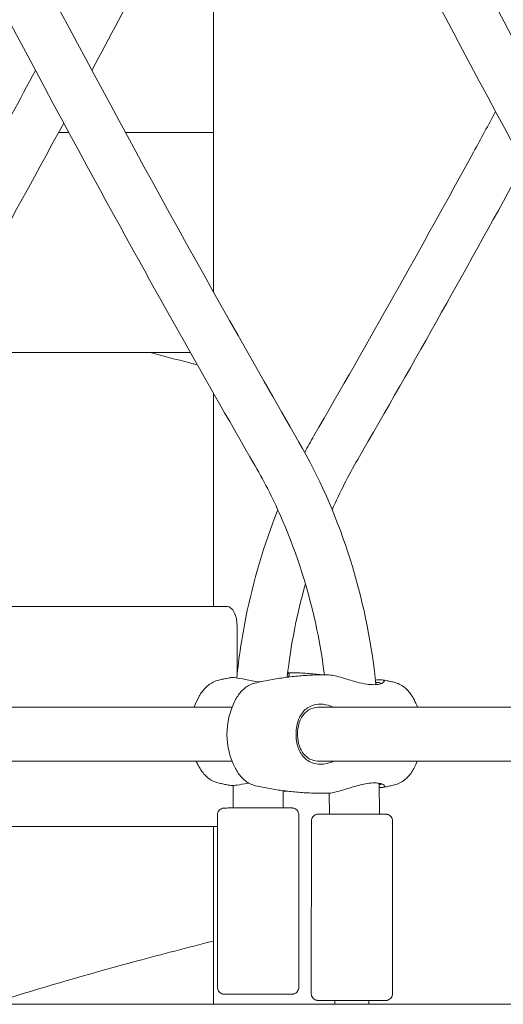
# Model space of a CAD drawing. Units: millimetres. Extents: x 49561 to 50669, y -6673 to -6223.
# Drawn here: x 50317 to 50331, y -6548 to -6519 of the extents above; entities that cross this region are included whole.
import ezdxf

# ---------------------------------------------------------------- set-up
doc = ezdxf.new("R2010")
doc.units = ezdxf.units.MM
doc.header["$LTSCALE"] = 10
doc.layers.add('Widoczne (ISO)', color=7, linetype='Continuous', lineweight=50)

# ---------------------------------------------------------------- blocks, each defined once
blk = doc.blocks.new('A$C739A48F2')
at = {"layer": 'Widoczne (ISO)', "lineweight": 13}
for p, q in [((697.201, 145.79), (697.201, 159.2)), ((692.927, 150.5), (692.627, 150.5)), ((697.201, 150.5), (694.6, 150.5)), ((689.027, 144), (696.521, 144)), ((697.201, 136.5), (697.201, 142.803)), ((697.604, 136.5), (687.313, 136.5)), ((697.904, 134.515), (697.904, 135.9)), ((697.754, 133.527), (685.719, 133.527)), ((710.582, 133.527), (700.329, 133.527)), ((697.755, 131.927), (685.996, 131.927)), ((710.628, 131.927), (700.329, 131.927)), ((697.786, 131.213), (697.782, 130.547)), ((702.105, 131.277), (702.109, 130.364)), ((699.266, 131.059), (699.263, 130.548)), ((700.625, 130.985), (700.628, 130.365)), ((697.323, 130.347), (697.324, 125.247)), ((699.723, 130.348), (699.724, 125.248)), ((688.217, 130), (697.323, 130)), ((697.201, 124.75), (697.201, 130)), ((700.098, 130.165), (700.094, 125.065)), ((702.498, 130.163), (702.494, 125.063)), ((701.718, 124.75), (683.068, 124.75)), ((700.793, 124.75), (700.794, 124.865)), ((701.718, 124.75), (707.729, 124.75)), ((701.793, 124.75), (701.794, 124.864))]:
    blk.add_line(p, q, dxfattribs=at)
for centre, start, end in [((698.686, 132.799), 152.2105, 160.4362), ((699.777, 132.728), 152.9758, 207.7433), ((701.206, 132.737), 21.3003, 27.7433), ((698.686, 132.799), 203.6267, 206.9782), ((701.206, 132.737), 332.9758, 338.1378)]:
    blk.add_arc(centre, 2.175, start, end, dxfattribs=at)
for centre, major_axis, ratio, start_param, end_param in [((699.08, 141.006), (-0.648, -0.347), 0.292558, 3.150713, 3.151206), ((700.817, 141.188), (0.648, -0.347), 0.292877, 3.13196, 3.132454), ((697.604, 135.9), (0, 0.6), 0.5, 4.712389, 6.283185), ((698.523, 130.548), (0.8, 0), 0.000172, 2.752642, 6.672134), ((701.294, 124.864), (-0.5, 0), 0.000521, 3.141593, 6.283186)]:
    blk.add_ellipse(centre, major_axis=major_axis, ratio=ratio, start_param=start_param, end_param=end_param, dxfattribs=at)
for points, knots in [([(693.012, 180.066), (694.324, 177.097), (695.669, 174.147), (699.457, 166.102), (701.968, 161.048), (707.149, 151.152), (709.816, 146.307), (712.577, 141.534)], [0.000254, 0.000254, 0.000254, 0.000254, 10.000859, 10.000859, 27.475091, 27.475091, 44.69463, 44.69463, 44.69463, 44.69463]), ([(680.163, 179.887), (681.475, 176.918), (682.82, 173.968), (686.608, 165.923), (689.119, 160.868), (694.299, 150.973), (696.967, 146.127), (699.728, 141.355)], [0.000254, 0.000254, 0.000254, 0.000254, 10.000859, 10.000859, 27.475091, 27.475091, 44.69463, 44.69463, 44.69463, 44.69463]), ([(711.282, 140.836), (709.678, 143.609), (708.106, 146.406), (703.869, 154.163), (701.269, 159.173), (696.297, 169.27), (693.922, 174.359), (691.648, 179.506)], [0, 0, 0, 0, 10.000852, 10.000852, 27.509908, 27.509908, 44.841839, 44.841839, 44.841839, 44.841839]), ([(698.433, 140.657), (696.829, 143.43), (695.257, 146.227), (691.02, 153.984), (688.42, 158.994), (683.448, 169.091), (681.073, 174.18), (678.799, 179.327)], [0, 0, 0, 0, 10.000852, 10.000852, 27.509908, 27.509908, 44.841839, 44.841839, 44.841839, 44.841839]), ([(699.251, 163.275), (697.92, 160.592), (696.561, 157.927), (694.658, 154.296), (694.137, 153.312), (693.612, 152.33)], [18.236337, 18.236337, 18.236337, 18.236337, 27.510147, 27.510147, 30.9697, 30.9697, 30.9697, 30.9697]), ([(685.819, 141.358), (687.424, 144.129), (688.998, 146.923), (691.01, 150.602), (691.478, 151.465), (691.943, 152.331)], [0, 0, 0, 0, 10.000859, 10.000859, 13.055849, 13.055849, 13.055849, 13.055849]), ([(700.17, 141.537), (701.775, 144.308), (703.349, 147.103), (705.108, 150.318), (705.324, 150.716), (705.541, 151.115)], [0, 0, 0, 0, 10.000859, 10.000859, 11.411798, 11.411798, 11.411798, 11.411798]), ([(696.728, 143.635), (696.654, 143.654), (696.581, 143.673), (696.112, 143.795), (695.721, 143.897), (695.336, 144)], [195.073481, 195.073481, 195.073481, 195.073481, 195.321585, 195.321585, 196.663899, 196.663899, 196.663899, 196.663899]), ([(699.728, 141.355), (700.313, 140.339), (700.801, 139.243), (701.549, 136.972), (701.814, 135.785), (701.977, 134.455), (701.991, 134.323), (702.004, 134.192)], [0, 0, 0, 0, 3.645822, 3.645822, 7.27779, 7.27779, 7.674454, 7.674454, 7.674454, 7.674454]), ([(700.482, 134.483), (700.425, 134.93), (700.352, 135.374), (700.029, 136.933), (699.683, 138.028), (698.998, 139.608), (698.729, 140.144), (698.433, 140.657)], [2.120882, 2.120882, 2.120882, 2.120882, 3.473311, 3.473311, 6.930675, 6.930675, 8.787993, 8.787993, 8.787993, 8.787993]), ([(697.891, 134.39), (697.952, 134.99), (698.042, 135.586), (698.38, 137.262), (698.699, 138.331), (699.107, 139.349)], [1.843193, 1.843193, 1.843193, 1.843193, 3.648906, 3.648906, 7.002897, 7.002897, 7.002897, 7.002897]), ([(697.36, 134.325), (697.382, 134.33), (697.405, 134.335), (697.45, 134.345), (697.473, 134.35), (697.519, 134.359), (697.541, 134.364), (697.587, 134.373), (697.61, 134.378), (697.656, 134.386), (697.679, 134.391), (697.702, 134.395)], [4.60104604, 4.60104604, 4.60104604, 4.60104604, 4.60503624, 4.60503624, 4.60902644, 4.60902644, 4.61301665, 4.61301665, 4.61700685, 4.61700685, 4.62099705, 4.62099705, 4.62099705, 4.62099705]), ([(697.765, 134.4), (697.822, 134.4), (697.897, 134.391), (698.09, 134.357), (698.212, 134.331), (698.416, 134.292), (698.494, 134.279), (698.572, 134.269)], [0, 0, 0, 0, 0.3049992, 0.3049992, 0.6662688, 0.6662688, 0.8764115, 0.8764115, 0.8764115, 0.8764115]), ([(700.571, 134.483), (700.425, 134.483), (700.278, 134.48), (699.986, 134.467), (699.84, 134.458), (699.551, 134.431), (699.407, 134.414), (699.122, 134.374), (698.981, 134.351), (698.703, 134.298), (698.565, 134.269), (698.43, 134.237)], [7.8521605, 7.8521605, 7.8521605, 7.8521605, 7.876129, 7.876129, 7.9000975, 7.9000975, 7.9240659, 7.9240659, 7.9480344, 7.9480344, 7.9720028, 7.9720028, 7.9720028, 7.9720028]), ([(699.402, 134.412), (699.407, 134.417), (699.412, 134.423), (699.45, 134.467), (699.452, 134.503), (699.414, 134.529), (699.405, 134.532), (699.395, 134.535)], [1.8803315, 1.8803315, 1.8803315, 1.8803315, 1.9307032, 1.9307032, 2.3136859, 2.3136859, 2.3966665, 2.3966665, 2.3966665, 2.3966665]), ([(699.397, 134.544), (699.518, 134.543), (699.64, 134.54), (699.908, 134.528), (700.053, 134.518), (700.27, 134.498), (700.342, 134.49), (700.413, 134.482)], [4.71503774, 4.71503774, 4.71503774, 4.71503774, 4.73493871, 4.73493871, 4.75890701, 4.75890701, 4.77081431, 4.77081431, 4.77081431, 4.77081431]), ([(700.572, 134.483), (700.598, 134.483), (700.629, 134.48), (700.774, 134.46), (700.918, 134.42), (701.191, 134.338), (701.316, 134.299), (701.54, 134.24), (701.639, 134.218), (701.807, 134.194), (701.877, 134.189), (702.002, 134.19), (702.057, 134.196), (702.168, 134.221), (702.212, 134.244), (702.255, 134.289), (702.251, 134.311), (702.201, 134.333), (702.17, 134.337), (702.128, 134.337)], [2.555672, 2.555672, 2.555672, 2.555672, 2.697965, 2.697965, 3.153203, 3.153203, 3.502067, 3.502067, 3.780122, 3.780122, 4.001384, 4.001384, 4.222645, 4.222645, 4.547705, 4.547705, 4.884312, 4.884312, 5.105983, 5.105983, 5.105983, 5.105983]), ([(696.762, 133.813), (696.787, 133.86), (696.814, 133.905), (696.873, 133.991), (696.905, 134.033), (696.976, 134.11), (697.015, 134.147), (697.1, 134.213), (697.147, 134.243), (697.248, 134.293), (697.303, 134.313), (697.36, 134.325)], [3.9482143, 3.9482143, 3.9482143, 3.9482143, 4.0787807, 4.0787807, 4.209347, 4.209347, 4.3399134, 4.3399134, 4.4704797, 4.4704797, 4.601046, 4.601046, 4.601046, 4.601046]), ([(698.43, 134.237), (698.373, 134.223), (698.319, 134.203), (698.218, 134.152), (698.172, 134.121), (698.088, 134.054), (698.05, 134.017), (697.98, 133.938), (697.948, 133.896), (697.89, 133.809), (697.863, 133.764), (697.839, 133.717)], [1.6888175, 1.6888175, 1.6888175, 1.6888175, 1.8193848, 1.8193848, 1.949952, 1.949952, 2.0805193, 2.0805193, 2.2110865, 2.2110865, 2.3416538, 2.3416538, 2.3416538, 2.3416538]), ([(702.043, 134.253), (702.079, 134.253), (702.106, 134.249), (702.14, 134.237), (702.149, 134.229), (702.15, 134.22)], [-5.1059832, -5.1059832, -5.1059832, -5.1059832, -4.8843118, -4.8843118, -4.6876912, -4.6876912, -4.6876912, -4.6876912]), ([(702.533, 134.263), (702.511, 134.268), (702.488, 134.273), (702.443, 134.282), (702.42, 134.287), (702.375, 134.297), (702.352, 134.301), (702.306, 134.311), (702.283, 134.315), (702.237, 134.324), (702.214, 134.328), (702.191, 134.332)], [7.74223569, 7.74223569, 7.74223569, 7.74223569, 7.74622701, 7.74622701, 7.75021833, 7.75021833, 7.75420966, 7.75420966, 7.75820098, 7.75820098, 7.7621923, 7.7621923, 7.7621923, 7.7621923]), ([(703.131, 133.75), (703.106, 133.797), (703.079, 133.842), (703.02, 133.928), (702.988, 133.969), (702.917, 134.047), (702.878, 134.084), (702.793, 134.15), (702.746, 134.18), (702.645, 134.23), (702.591, 134.25), (702.533, 134.263)], [0.8062141, 0.8062141, 0.8062141, 0.8062141, 0.9367814, 0.9367814, 1.0673486, 1.0673486, 1.1979159, 1.1979159, 1.3284831, 1.3284831, 1.4590504, 1.4590504, 1.4590504, 1.4590504]), ([(700.739, 133.527), (700.646, 133.571), (700.546, 133.599), (700.399, 133.615), (700.349, 133.616), (700.198, 133.604), (700.103, 133.575), (699.922, 133.47), (699.843, 133.387), (699.72, 133.18), (699.678, 133.052), (699.636, 132.771), (699.64, 132.617), (699.697, 132.34), (699.747, 132.216), (699.894, 132.008), (699.996, 131.926), (700.198, 131.853), (700.281, 131.839), (700.482, 131.842), (700.6, 131.868), (700.719, 131.919), (700.728, 131.923), (700.737, 131.927)], [0.912639, 0.912639, 0.912639, 0.912639, 1.195172, 1.195172, 1.338163, 1.338163, 1.641443, 1.641443, 2.000354, 2.000354, 2.378495, 2.378495, 2.778067, 2.778067, 3.160574, 3.160574, 3.571316, 3.571316, 3.82522, 3.82522, 4.155877, 4.155877, 4.182927, 4.182927, 4.182927, 4.182927]), ([(700.329, 131.927), (700.254, 131.927), (700.182, 131.94), (700, 132.009), (699.907, 132.088), (699.775, 132.281), (699.732, 132.392), (699.684, 132.633), (699.681, 132.764), (699.716, 133.007), (699.751, 133.12), (699.86, 133.311), (699.932, 133.39), (700.099, 133.491), (700.188, 133.519), (700.299, 133.527), (700.314, 133.527), (700.329, 133.527)], [-3.806584, -3.806584, -3.806584, -3.806584, -3.571316, -3.571316, -3.160574, -3.160574, -2.778067, -2.778067, -2.378495, -2.378495, -2.000354, -2.000354, -1.641443, -1.641443, -1.338163, -1.338163, -1.290391, -1.290391, -1.290391, -1.290391]), ([(697.338, 131.292), (697.281, 131.305), (697.227, 131.326), (697.127, 131.377), (697.08, 131.408), (696.996, 131.475), (696.958, 131.512), (696.888, 131.591), (696.856, 131.633), (696.798, 131.72), (696.772, 131.765), (696.748, 131.812)], [1.6892193, 1.6892193, 1.6892193, 1.6892193, 1.8197856, 1.8197856, 1.950352, 1.950352, 2.0809183, 2.0809183, 2.2114846, 2.2114846, 2.342051, 2.342051, 2.342051, 2.342051]), ([(702.552, 131.229), (702.61, 131.242), (702.664, 131.263), (702.764, 131.314), (702.811, 131.344), (702.895, 131.412), (702.933, 131.449), (703.003, 131.528), (703.035, 131.569), (703.093, 131.657), (703.119, 131.702), (703.143, 131.749)], [4.8304102, 4.8304102, 4.8304102, 4.8304102, 4.9609774, 4.9609774, 5.0915447, 5.0915447, 5.2221119, 5.2221119, 5.3526792, 5.3526792, 5.4832464, 5.4832464, 5.4832464, 5.4832464]), ([(697.852, 131.716), (697.877, 131.669), (697.904, 131.624), (697.963, 131.538), (697.995, 131.496), (698.066, 131.418), (698.105, 131.382), (698.19, 131.315), (698.236, 131.286), (698.338, 131.236), (698.392, 131.216), (698.449, 131.203)], [3.9478068, 3.9478068, 3.9478068, 3.9478068, 4.078374, 4.078374, 4.2089413, 4.2089413, 4.3395085, 4.3395085, 4.4700758, 4.4700758, 4.600643, 4.600643, 4.600643, 4.600643]), ([(697.682, 131.217), (697.658, 131.221), (697.635, 131.226), (697.589, 131.236), (697.566, 131.24), (697.52, 131.25), (697.497, 131.255), (697.452, 131.265), (697.429, 131.27), (697.384, 131.281), (697.361, 131.286), (697.338, 131.292)], [7.95235361, 7.95235361, 7.95235361, 7.95235361, 7.9563638, 7.9563638, 7.960374, 7.960374, 7.96438419, 7.96438419, 7.96839439, 7.96839439, 7.97240459, 7.97240459, 7.97240459, 7.97240459]), ([(698.24, 131.286), (698.231, 131.284), (698.221, 131.282), (698.096, 131.258), (697.989, 131.237), (697.84, 131.216), (697.789, 131.212), (697.748, 131.212)], [4.5195606, 4.5195606, 4.5195606, 4.5195606, 4.5477046, 4.5477046, 4.8843118, 4.8843118, 5.1059832, 5.1059832, 5.1059832, 5.1059832]), ([(698.449, 131.203), (698.585, 131.173), (698.722, 131.145), (699.001, 131.096), (699.143, 131.075), (699.428, 131.038), (699.572, 131.023), (699.862, 131), (700.008, 130.992), (700.3, 130.983), (700.447, 130.981), (700.593, 130.984)], [4.600643, 4.600643, 4.600643, 4.600643, 4.6246125, 4.6246125, 4.6485821, 4.6485821, 4.6725516, 4.6725516, 4.6965211, 4.6965211, 4.7204906, 4.7204906, 4.7204906, 4.7204906]), ([(702.143, 131.149), (702.2, 131.149), (702.237, 131.158), (702.271, 131.19), (702.259, 131.216), (702.195, 131.253), (702.161, 131.265), (702.075, 131.283), (702.023, 131.289), (701.897, 131.29), (701.823, 131.283), (701.679, 131.261), (701.613, 131.247), (701.4, 131.194), (701.25, 131.147), (700.979, 131.062), (700.856, 131.026), (700.691, 130.992), (700.637, 130.985), (700.594, 130.984)], [0, 0, 0, 0, 0.304999, 0.304999, 0.666269, 0.666269, 0.87878, 0.87878, 1.091292, 1.091292, 1.32929, 1.32929, 1.518494, 1.518494, 1.930703, 1.930703, 2.313686, 2.313686, 2.540247, 2.540247, 2.540247, 2.540247]), ([(702.164, 131.262), (702.163, 131.258), (702.159, 131.254), (702.145, 131.243), (702.128, 131.238), (702.105, 131.235)], [-0.4028443, -0.4028443, -0.4028443, -0.4028443, -0.3049992, -0.3049992, -0.1124667, -0.1124667, -0.1124667, -0.1124667]), ([(702.209, 131.154), (702.232, 131.159), (702.256, 131.163), (702.302, 131.173), (702.325, 131.178), (702.371, 131.188), (702.393, 131.192), (702.439, 131.203), (702.462, 131.208), (702.507, 131.218), (702.53, 131.223), (702.552, 131.229)], [4.81036496, 4.81036496, 4.81036496, 4.81036496, 4.814374, 4.814374, 4.81838304, 4.81838304, 4.82239208, 4.82239208, 4.82640113, 4.82640113, 4.83041017, 4.83041017, 4.83041017, 4.83041017]), ([(697.323, 130.347), (697.323, 130.369), (697.326, 130.391), (697.34, 130.431), (697.35, 130.451), (697.376, 130.485), (697.391, 130.5), (697.426, 130.524), (697.446, 130.533), (697.476, 130.542), (697.487, 130.544), (697.502, 130.546), (697.507, 130.547), (697.513, 130.547), (697.514, 130.547), (697.516, 130.547), (697.517, 130.547), (697.518, 130.547), (697.518, 130.547), (697.519, 130.547), (697.52, 130.547), (697.52, 130.547), (697.521, 130.547), (697.522, 130.547), (697.522, 130.547), (697.523, 130.547), (697.524, 130.547), (697.53, 130.547), (697.537, 130.547), (697.573, 130.547), (697.617, 130.548), (697.707, 130.548), (697.743, 130.548), (697.782, 130.548)], [0, 0, 0, 0, 0.064859, 0.064859, 0.128545, 0.128545, 0.192274, 0.192274, 0.256001, 0.256001, 0.287537, 0.287537, 0.302383, 0.302383, 0.306394, 0.306394, 0.308474, 0.308474, 0.311722, 0.311722, 0.314936, 0.314936, 0.321074, 0.321074, 0.337049, 0.337049, 0.384932, 0.384932, 0.528921, 0.528921, 0.862853, 0.862853, 1.038127, 1.038127, 1.038127, 1.038127]), ([(699.263, 130.548), (699.28, 130.548), (699.297, 130.548), (699.378, 130.548), (699.43, 130.548), (699.501, 130.548), (699.513, 130.548), (699.524, 130.548), (699.525, 130.548), (699.526, 130.548), (699.527, 130.548), (699.528, 130.548), (699.528, 130.548), (699.53, 130.548), (699.531, 130.548), (699.533, 130.548), (699.534, 130.548), (699.537, 130.548), (699.539, 130.547), (699.546, 130.547), (699.551, 130.546), (699.569, 130.543), (699.583, 130.539), (699.616, 130.526), (699.634, 130.515), (699.667, 130.488), (699.681, 130.472), (699.704, 130.436), (699.712, 130.416), (699.721, 130.38), (699.723, 130.364), (699.723, 130.348)], [2.697754, 2.697754, 2.697754, 2.697754, 2.774917, 2.774917, 3.093611, 3.093611, 3.412252, 3.412252, 3.4225, 3.4225, 3.426185, 3.426185, 3.428147, 3.428147, 3.431394, 3.431394, 3.434629, 3.434629, 3.440774, 3.440774, 3.455771, 3.455771, 3.497726, 3.497726, 3.561022, 3.561022, 3.624755, 3.624755, 3.688481, 3.688481, 3.735748, 3.735748, 3.735748, 3.735748]), ([(700.098, 130.165), (700.098, 130.187), (700.102, 130.209), (700.116, 130.249), (700.126, 130.269), (700.151, 130.302), (700.167, 130.318), (700.202, 130.342), (700.222, 130.351), (700.252, 130.36), (700.263, 130.362), (700.276, 130.364), (700.28, 130.364), (700.285, 130.365), (700.287, 130.365), (700.29, 130.365), (700.291, 130.365), (700.292, 130.365), (700.293, 130.365), (700.294, 130.365), (700.295, 130.365), (700.297, 130.365), (700.297, 130.365), (700.3, 130.365), (700.303, 130.365), (700.316, 130.365), (700.333, 130.365), (700.397, 130.365), (700.452, 130.365), (700.589, 130.365), (700.67, 130.365), (700.849, 130.365), (700.949, 130.365), (701.155, 130.365), (701.264, 130.365), (701.476, 130.364), (701.582, 130.364), (701.778, 130.364), (701.871, 130.364), (702.032, 130.364), (702.102, 130.364), (702.211, 130.363), (702.252, 130.363), (702.287, 130.363), (702.294, 130.363), (702.3, 130.363), (702.3, 130.363), (702.304, 130.363), (702.304, 130.363), (702.306, 130.363), (702.307, 130.363), (702.309, 130.363), (702.311, 130.363), (702.314, 130.363), (702.316, 130.362), (702.32, 130.362), (702.323, 130.362), (702.331, 130.361), (702.337, 130.359), (702.357, 130.355), (702.371, 130.35), (702.402, 130.335), (702.42, 130.323), (702.451, 130.294), (702.464, 130.277), (702.484, 130.24), (702.491, 130.219), (702.497, 130.187), (702.498, 130.175), (702.498, 130.163)], [0, 0, 0, 0, 0.064859, 0.064859, 0.128546, 0.128546, 0.192275, 0.192275, 0.255999, 0.255999, 0.287381, 0.287381, 0.298253, 0.298253, 0.304694, 0.304694, 0.31004, 0.31004, 0.315436, 0.315436, 0.32516, 0.32516, 0.349701, 0.349701, 0.423273, 0.423273, 0.645229, 0.645229, 0.97559, 0.97559, 1.29452, 1.29452, 1.613324, 1.613324, 1.932046, 1.932046, 2.25075, 2.25075, 2.569458, 2.569458, 2.888204, 2.888204, 3.207093, 3.207093, 3.365764, 3.365764, 3.404991, 3.404991, 3.411099, 3.411099, 3.417092, 3.417092, 3.422994, 3.422994, 3.428028, 3.428028, 3.43643, 3.43643, 3.454414, 3.454414, 3.497064, 3.497064, 3.559576, 3.559576, 3.623308, 3.623308, 3.687034, 3.687034, 3.722581, 3.722581, 3.722581, 3.722581]), ([(690.58, 124.75), (690.838, 124.834), (691.103, 124.918), (692.479, 125.345), (693.681, 125.688), (695.676, 126.226), (696.429, 126.422), (697.201, 126.619)], [100.011196, 100.011196, 100.011196, 100.011196, 101.096485, 101.096485, 105.561624, 105.561624, 108.133849, 108.133849, 108.133849, 108.133849]), ([(699.724, 125.248), (699.724, 125.226), (699.721, 125.205), (699.707, 125.164), (699.697, 125.145), (699.671, 125.111), (699.656, 125.096), (699.621, 125.071), (699.601, 125.062), (699.57, 125.053), (699.56, 125.051), (699.545, 125.049), (699.54, 125.049), (699.534, 125.048), (699.532, 125.048), (699.531, 125.048), (699.53, 125.048), (699.529, 125.048), (699.529, 125.048), (699.528, 125.048), (699.527, 125.048), (699.527, 125.048), (699.526, 125.048), (699.525, 125.048), (699.525, 125.048), (699.524, 125.048), (699.523, 125.048), (699.517, 125.048), (699.51, 125.048), (699.474, 125.048), (699.43, 125.048), (699.314, 125.048), (699.242, 125.048), (699.078, 125.048), (698.984, 125.048), (698.786, 125.048), (698.68, 125.048), (698.467, 125.048), (698.359, 125.047), (698.154, 125.047), (698.056, 125.047), (697.879, 125.047), (697.799, 125.047), (697.669, 125.047), (697.617, 125.047), (697.546, 125.047), (697.534, 125.047), (697.522, 125.047), (697.522, 125.047), (697.521, 125.047), (697.52, 125.047), (697.519, 125.047), (697.519, 125.047), (697.517, 125.048), (697.516, 125.048), (697.514, 125.048), (697.513, 125.048), (697.51, 125.048), (697.508, 125.048), (697.501, 125.049), (697.496, 125.049), (697.477, 125.052), (697.464, 125.056), (697.431, 125.069), (697.413, 125.08), (697.38, 125.107), (697.366, 125.124), (697.343, 125.16), (697.335, 125.18), (697.326, 125.216), (697.324, 125.232), (697.324, 125.247)], [0, 0, 0, 0, 0.064859, 0.064859, 0.128545, 0.128545, 0.192274, 0.192274, 0.256001, 0.256001, 0.287537, 0.287537, 0.302383, 0.302383, 0.306394, 0.306394, 0.308474, 0.308474, 0.311722, 0.311722, 0.314936, 0.314936, 0.321074, 0.321074, 0.337049, 0.337049, 0.384932, 0.384932, 0.528921, 0.528921, 0.862853, 0.862853, 1.18154, 1.18154, 1.500262, 1.500262, 1.818932, 1.818932, 2.137592, 2.137592, 2.456251, 2.456251, 2.774917, 2.774917, 3.093611, 3.093611, 3.412252, 3.412252, 3.4225, 3.4225, 3.426185, 3.426185, 3.428147, 3.428147, 3.431394, 3.431394, 3.434629, 3.434629, 3.440774, 3.440774, 3.455771, 3.455771, 3.497726, 3.497726, 3.561022, 3.561022, 3.624755, 3.624755, 3.688481, 3.688481, 3.735748, 3.735748, 3.735748, 3.735748]), ([(700.794, 124.864), (700.739, 124.864), (700.688, 124.864), (700.56, 124.864), (700.49, 124.865), (700.381, 124.865), (700.34, 124.865), (700.305, 124.865), (700.298, 124.865), (700.293, 124.865), (700.292, 124.865), (700.289, 124.865), (700.288, 124.865), (700.286, 124.865), (700.285, 124.865), (700.283, 124.865), (700.281, 124.865), (700.278, 124.866), (700.276, 124.866), (700.272, 124.866), (700.269, 124.866), (700.261, 124.868), (700.255, 124.869), (700.235, 124.873), (700.221, 124.878), (700.19, 124.893), (700.172, 124.905), (700.141, 124.934), (700.128, 124.951), (700.108, 124.988), (700.101, 125.009), (700.095, 125.041), (700.094, 125.053), (700.094, 125.065)], [2.38266, 2.38266, 2.38266, 2.38266, 2.569458, 2.569458, 2.888204, 2.888204, 3.207093, 3.207093, 3.365764, 3.365764, 3.404991, 3.404991, 3.411099, 3.411099, 3.417092, 3.417092, 3.422994, 3.422994, 3.428028, 3.428028, 3.43643, 3.43643, 3.454414, 3.454414, 3.497064, 3.497064, 3.559576, 3.559576, 3.623308, 3.623308, 3.687034, 3.687034, 3.722581, 3.722581, 3.722581, 3.722581]), ([(702.494, 125.063), (702.494, 125.041), (702.49, 125.02), (702.476, 124.979), (702.466, 124.96), (702.441, 124.926), (702.425, 124.911), (702.39, 124.887), (702.37, 124.877), (702.34, 124.868), (702.329, 124.866), (702.316, 124.864), (702.312, 124.864), (702.307, 124.864), (702.305, 124.864), (702.302, 124.863), (702.301, 124.863), (702.3, 124.863), (702.299, 124.863), (702.298, 124.863), (702.297, 124.863), (702.295, 124.863), (702.295, 124.863), (702.292, 124.863), (702.29, 124.863), (702.276, 124.863), (702.259, 124.863), (702.196, 124.863), (702.14, 124.863), (702.003, 124.863), (701.922, 124.863), (701.82, 124.863), (701.807, 124.863), (701.794, 124.863)], [0, 0, 0, 0, 0.064859, 0.064859, 0.128546, 0.128546, 0.192275, 0.192275, 0.255999, 0.255999, 0.287381, 0.287381, 0.298253, 0.298253, 0.304694, 0.304694, 0.31004, 0.31004, 0.315436, 0.315436, 0.32516, 0.32516, 0.349701, 0.349701, 0.423273, 0.423273, 0.645229, 0.645229, 0.97559, 0.97559, 1.29452, 1.29452, 1.340012, 1.340012, 1.340012, 1.340012])]:
    blk.add_open_spline(points, degree=3, knots=knots, dxfattribs=at)
for points in [[(692.777, 150.777), (690.935, 147.371), (689.047, 143.997), (687.114, 140.66)], [(706.376, 149.573), (704.773, 146.636), (703.136, 143.724), (701.465, 140.839)], [(699.899, 141.049), (699.987, 141.214), (700.078, 141.376), (700.17, 141.537)], [(701.465, 140.839), (701.19, 140.363), (700.938, 139.867), (700.711, 139.356)], [(699.921, 137.168), (699.669, 136.277), (699.488, 135.356), (699.383, 134.427)], [(697.702, 134.395), (697.719, 134.398), (697.74, 134.4), (697.765, 134.4)], [(702.128, 134.337), (702.09, 134.337), (702.044, 134.333), (701.99, 134.326)], [(701.998, 134.251), (702.014, 134.252), (702.029, 134.253), (702.043, 134.253)], [(697.748, 131.212), (697.722, 131.212), (697.699, 131.213), (697.682, 131.217)], [(702.105, 131.15), (702.119, 131.149), (702.131, 131.149), (702.143, 131.149)], [(699.265, 131.047), (699.299, 131.044), (699.328, 131.045), (699.351, 131.048)], [(699.386, 131.044), (699.356, 131.044), (699.327, 131.045), (699.297, 131.045)]]:
    blk.add_open_spline(points, degree=3, dxfattribs=at)

msp = doc.modelspace()

# ---------------------------------------------------------------- block references
at = {"color": 7, "lineweight": 13}
msp.add_blockref('A$C739A48F2', (49625.249, -6672.681), dxfattribs=at)

doc.saveas('drawing.dxf')
